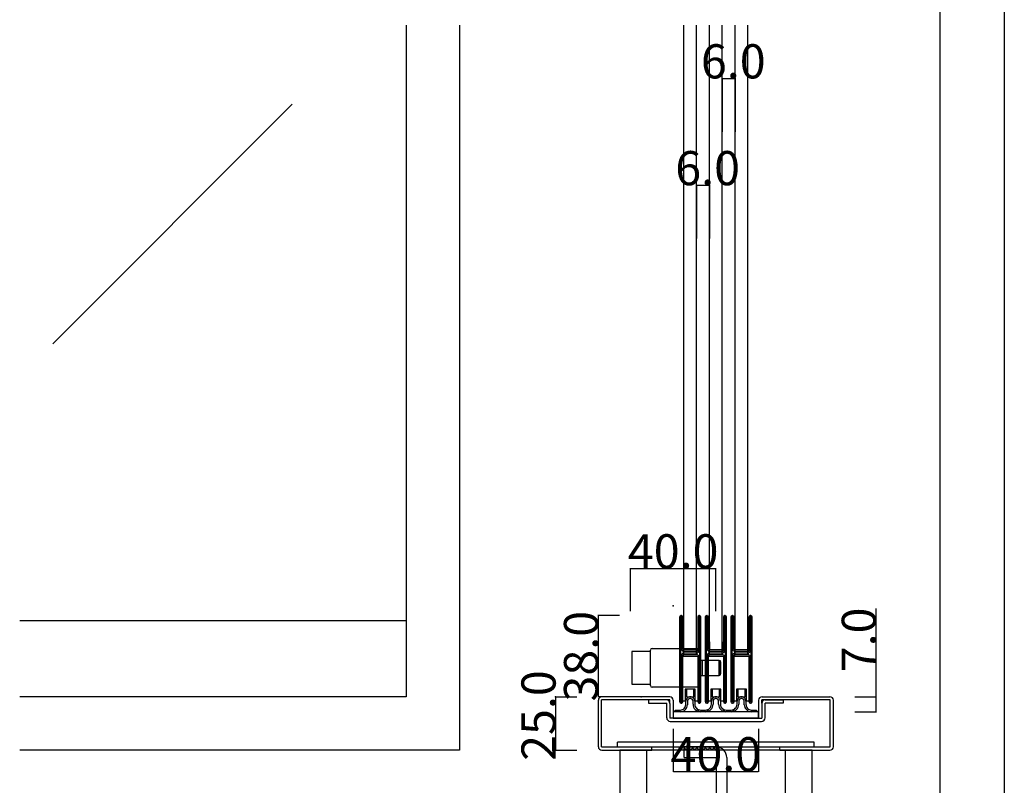
# Model space of a CAD drawing. Extents: x 0 to 1680, y -2 to 1186.
# Drawn here: x 1219 to 1680, y 241 to 599 of the extents above; entities that cross this region are included whole.
import ezdxf

# ---------------------------------------------------------------- set-up
doc = ezdxf.new("R2010")
doc.units = 0
doc.header["$LTSCALE"] = 4
doc.header["$MEASUREMENT"] = 0
doc.linetypes.add('_', pattern=[0])
doc.linetypes.add('__21', pattern=[0])
doc.layers.get('Defpoints').update_dxf_attribs({"linetype": 'CONTINUOUS'})
for name, color, linetype in [('_0-0_', 7, 'CONTINUOUS'), ('_0-1_', 7, 'CONTINUOUS'), ('_0-2_', 7, 'CONTINUOUS'), ('_0-3_', 7, 'CONTINUOUS'), ('_0-4_', 7, 'CONTINUOUS')]:
    doc.layers.add(name, color=color, linetype=linetype)
doc.dimstyles.get("Standard").update_dxf_attribs({"dimtxt": 16, "dimasz": 0.18, "dimexe": 0.18, "dimexo": 0.0625, "dimgap": 0.09, "dimtad": 1, "dimdec": 1, "dimzin": 0, "dimdsep": 46, "dimtxsty": 'STANDARD', "dimcen": 0.09, "dimadec": 0, "dimazin": 0, "dimtfac": 1, "dimtdec": 1, "dimtofl": 0, "dimtmove": 0, "dimatfit": 3, "dimfxl": 1, "dimtolj": 1, "dimtzin": 0, "dimarcsym": 0})

# ---------------------------------------------------------------- blocks, each defined once
blk = doc.blocks.new('*D22')
at = {"layer": '_0-4_', "color": 0, "linetype": 'Continuous', "lineweight": -2}
for p, q in [((1620, 282), (1620, 323.26)), ((1610.06, 282), (1620.18, 282)), ((1620, 275.18), (1620, 281.82)), ((1610.06, 275), (1620.18, 275))]:
    blk.add_line(p, q, dxfattribs=at)
at = {"layer": '_0-4_', "color": 0, "linetype": 'Continuous'}
for points in [[(1619.97, 281.82), (1620.03, 281.82), (1620, 282)], [(1619.97, 275.18), (1620.03, 275.18), (1620, 275)]]:
    blk.add_solid(points, dxfattribs=at)
at = {"layer": 'Defpoints', "color": 0, "linetype": 'Continuous'}
for p in [(1610, 282), (1610, 275), (1620, 275)]:
    blk.add_point(p, dxfattribs=at)
at = {"layer": '_0-4_', "color": 0, "linetype": 'Continuous', "insert": (1611.91, 308.63), "char_height": 16, "attachment_point": 5, "rotation": 90}
blk.add_mtext('\\A1;7.0', dxfattribs=at)
blk = doc.blocks.new('*D27')
at = {"layer": '_0-4_', "color": 0, "linetype": 'Continuous', "lineweight": -2}
for p, q in [((1525, 266.9375), (1525, 246.82)), ((1565, 266.9375), (1565, 246.82)), ((1525.18, 247), (1564.82, 247))]:
    blk.add_line(p, q, dxfattribs=at)
at = {"layer": '_0-4_', "color": 0, "linetype": 'Continuous'}
for points in [[(1525.18, 247.03), (1525.18, 246.97), (1525, 247)], [(1564.82, 247.03), (1564.82, 246.97), (1565, 247)]]:
    blk.add_solid(points, dxfattribs=at)
at = {"layer": 'Defpoints', "color": 0, "linetype": 'Continuous'}
for p in [(1525, 267), (1565, 267), (1565, 247)]:
    blk.add_point(p, dxfattribs=at)
at = {"layer": '_0-4_', "color": 0, "linetype": 'Continuous', "insert": (1545, 255.09), "char_height": 16, "attachment_point": 5}
blk.add_mtext('\\A1;40.0', dxfattribs=at)
blk = doc.blocks.new('*D28')
at = {"layer": '_0-4_', "color": 0, "linetype": 'Continuous', "lineweight": -2}
for p, q in [((1499.9375, 319.999), (1489.82, 319.999)), ((1490, 282.18), (1490, 319.819)), ((1499.9375, 282), (1489.82, 282))]:
    blk.add_line(p, q, dxfattribs=at)
at = {"layer": '_0-4_', "color": 0, "linetype": 'Continuous'}
for points in [[(1489.97, 319.819), (1490.03, 319.819), (1490, 319.999)], [(1489.97, 282.18), (1490.03, 282.18), (1490, 282)]]:
    blk.add_solid(points, dxfattribs=at)
at = {"layer": 'Defpoints', "color": 0, "linetype": 'Continuous'}
for p in [(1490, 319.999), (1500, 319.999), (1500, 282)]:
    blk.add_point(p, dxfattribs=at)
at = {"layer": '_0-4_', "color": 0, "linetype": 'Continuous', "insert": (1481.91, 300.9995), "char_height": 16, "attachment_point": 5, "rotation": 90}
blk.add_mtext('\\A1;38.0', dxfattribs=at)
blk = doc.blocks.new('*D29')
at = {"layer": '_0-4_', "color": 0, "linetype": 'Continuous', "lineweight": -2}
for p, q in [((1505.03, 322.06), (1505.03, 342.18)), ((1505.21, 342), (1544.82, 342)), ((1545, 322.06), (1545, 342.18))]:
    blk.add_line(p, q, dxfattribs=at)
at = {"layer": '_0-4_', "color": 0, "linetype": 'Continuous'}
for points in [[(1505.21, 342.03), (1505.21, 341.97), (1505.03, 342)], [(1544.82, 342.03), (1544.82, 341.97), (1545, 342)]]:
    blk.add_solid(points, dxfattribs=at)
at = {"layer": 'Defpoints', "color": 0, "linetype": 'Continuous'}
for p in [(1545, 342), (1505.03, 322), (1545, 322)]:
    blk.add_point(p, dxfattribs=at)
at = {"layer": '_0-4_', "color": 0, "linetype": 'Continuous', "insert": (1525.01, 350.09), "char_height": 16, "attachment_point": 5}
blk.add_mtext('\\A1;40.0', dxfattribs=at)

msp = doc.modelspace()

# ---------------------------------------------------------------- linework, layer by layer
at = {"layer": '_0-0_', "color": 7, "linetype": 'Continuous'}
for p, q in [((1680, 1186), (1680, 2)), ((1650, 32), (1650, 1156))]:
    msp.add_line(p, q, dxfattribs=at)
at = {"layer": '_0-1_', "color": 7, "linetype": 'Continuous'}
for p, q in [((1528, 319.25), (1528, 318.15)), ((1528, 318.15), (1528, 318.04)), ((1528, 318.04), (1528, 317.04)), ((1528.6, 318.15), (1528.6, 319.25)), ((1528.6, 318.04), (1528.6, 318.15)), ((1528.6, 317.04), (1528.6, 318.04)), ((1528.9, 319.25), (1528.9, 318.15)), ((1528.9, 318.15), (1528.9, 318.04)), ((1528.9, 318.04), (1528.9, 317.04)), ((1529.5, 318.15), (1529.5, 319.25)), ((1529.5, 318.04), (1529.5, 318.15)), ((1529.5, 317.04), (1529.5, 318.04)), ((1536.5, 319.25), (1536.5, 318.15)), ((1536.5, 318.15), (1536.5, 318.04)), ((1536.5, 318.04), (1536.5, 317.04)), ((1537.1, 318.15), (1537.1, 319.25)), ((1537.1, 318.04), (1537.1, 318.15)), ((1537.1, 317.04), (1537.1, 318.04)), ((1537.4, 319.25), (1537.4, 318.15)), ((1537.4, 318.15), (1537.4, 318.04)), ((1537.4, 318.04), (1537.4, 317.04)), ((1538, 318.15), (1538, 319.25)), ((1538, 318.04), (1538, 318.15)), ((1538, 317.04), (1538, 318.04)), ((1540, 319.25), (1540, 318.15)), ((1540, 318.15), (1540, 318.04)), ((1540, 318.04), (1540, 317.04)), ((1540.6, 318.15), (1540.6, 319.25)), ((1540.6, 318.04), (1540.6, 318.15)), ((1540.6, 317.04), (1540.6, 318.04)), ((1540.9, 319.25), (1540.9, 318.15)), ((1540.9, 318.15), (1540.9, 318.04)), ((1540.9, 318.04), (1540.9, 317.04)), ((1541.5, 318.15), (1541.5, 319.25)), ((1541.5, 318.04), (1541.5, 318.15)), ((1541.5, 317.04), (1541.5, 318.04)), ((1548.5, 319.25), (1548.5, 318.15)), ((1548.5, 318.15), (1548.5, 318.04)), ((1548.5, 318.04), (1548.5, 317.04)), ((1549.1, 318.15), (1549.1, 319.25)), ((1549.1, 318.04), (1549.1, 318.15)), ((1549.1, 317.04), (1549.1, 318.04)), ((1549.4, 319.25), (1549.4, 318.15)), ((1549.4, 318.15), (1549.4, 318.04)), ((1549.4, 318.04), (1549.4, 317.04)), ((1550, 318.15), (1550, 319.25)), ((1550, 318.04), (1550, 318.15)), ((1550, 317.04), (1550, 318.04)), ((1552, 319.25), (1552, 318.15)), ((1552, 318.15), (1552, 318.04)), ((1552, 318.04), (1552, 317.04)), ((1552.6, 318.15), (1552.6, 319.25)), ((1552.6, 318.04), (1552.6, 318.15)), ((1552.6, 317.04), (1552.6, 318.04)), ((1552.9, 319.25), (1552.9, 318.15)), ((1552.9, 318.15), (1552.9, 318.04)), ((1552.9, 318.04), (1552.9, 317.04)), ((1553.5, 318.15), (1553.5, 319.25)), ((1553.5, 318.04), (1553.5, 318.15)), ((1553.5, 317.04), (1553.5, 318.04)), ((1560.5, 319.25), (1560.5, 318.15)), ((1560.5, 318.15), (1560.5, 318.04)), ((1560.5, 318.04), (1560.5, 317.04)), ((1561.1, 318.15), (1561.1, 319.25)), ((1561.1, 318.04), (1561.1, 318.15)), ((1561.1, 317.04), (1561.1, 318.04)), ((1561.4, 319.25), (1561.4, 318.15)), ((1561.4, 318.15), (1561.4, 318.04)), ((1561.4, 318.04), (1561.4, 317.04)), ((1562, 318.15), (1562, 319.25)), ((1562, 318.04), (1562, 318.15)), ((1562, 317.04), (1562, 318.04)), ((1400, 317.5), (1219.17, 317.5)), ((1528, 317.04), (1528, 313.3)), ((1528.6, 313.3), (1528.6, 317.04)), ((1528.9, 317.04), (1528.9, 313.3)), ((1529.5, 313.3), (1529.5, 317.04)), ((1536.5, 317.04), (1536.5, 313.7)), ((1536.5, 313.7), (1536.5, 312.5)), ((1537.1, 313.7), (1537.1, 317.04)), ((1537.1, 312.5), (1537.1, 313.7)), ((1537.4, 317.04), (1537.4, 315.3)), ((1537.4, 315.3), (1537.4, 313.7)), ((1537.4, 313.7), (1537.4, 312.5)), ((1538, 315.3), (1538, 317.04)), ((1538, 313.7), (1538, 315.3)), ((1538, 312.5), (1538, 313.7)), ((1540, 317.04), (1540, 313.3)), ((1540.6, 313.3), (1540.6, 317.04)), ((1540.9, 317.04), (1540.9, 313.3)), ((1541.5, 313.3), (1541.5, 317.04)), ((1548.5, 317.04), (1548.5, 313.7)), ((1548.5, 313.7), (1548.5, 312.5)), ((1549.1, 313.7), (1549.1, 317.04)), ((1549.1, 312.5), (1549.1, 313.7)), ((1549.4, 317.04), (1549.4, 315.3)), ((1549.4, 315.3), (1549.4, 313.7)), ((1549.4, 313.7), (1549.4, 312.5)), ((1550, 315.3), (1550, 317.04)), ((1550, 313.7), (1550, 315.3)), ((1550, 312.5), (1550, 313.7)), ((1552, 317.04), (1552, 313.3)), ((1552.6, 313.3), (1552.6, 317.04)), ((1552.9, 317.04), (1552.9, 313.3)), ((1553.5, 313.3), (1553.5, 317.04)), ((1560.5, 317.04), (1560.5, 313.7)), ((1560.5, 313.7), (1560.5, 312.5)), ((1561.1, 313.7), (1561.1, 317.04)), ((1561.1, 312.5), (1561.1, 313.7)), ((1561.4, 317.04), (1561.4, 315.3)), ((1561.4, 315.3), (1561.4, 313.7)), ((1561.4, 313.7), (1561.4, 312.5)), ((1562, 315.3), (1562, 317.04)), ((1562, 313.7), (1562, 315.3)), ((1562, 312.5), (1562, 313.7)), ((1528, 313.3), (1528, 312.3)), ((1528, 312.3), (1528, 311.5)), ((1528, 311.5), (1528, 310.3)), ((1528, 310.3), (1528, 304.2)), ((1528.6, 312.3), (1528.6, 313.3)), ((1528.6, 311.5), (1528.6, 312.3)), ((1528.6, 310.3), (1528.6, 311.5)), ((1528.6, 304.2), (1528.6, 310.3)), ((1528.9, 313.3), (1528.9, 312.3)), ((1528.9, 312.3), (1528.9, 311.5)), ((1528.9, 311.5), (1528.9, 310.3)), ((1528.9, 310.3), (1528.9, 306.4)), ((1529.5, 312.3), (1529.5, 313.3)), ((1529.5, 311.5), (1529.5, 312.3)), ((1529.5, 310.3), (1529.5, 311.5)), ((1529.5, 306.4), (1529.5, 310.3)), ((1536.5, 312.5), (1536.5, 310.5)), ((1536.5, 310.5), (1536.5, 305.8)), ((1537.1, 310.5), (1537.1, 312.5)), ((1537.1, 305.8), (1537.1, 310.5)), ((1537.4, 312.5), (1537.4, 310.5)), ((1537.4, 310.5), (1537.4, 300.8)), ((1538, 310.5), (1538, 312.5)), ((1538, 300.8), (1538, 310.5)), ((1540, 313.3), (1540, 312.3)), ((1540, 312.3), (1540, 311.5)), ((1540, 311.5), (1540, 310.3)), ((1540, 310.3), (1540, 304.2)), ((1540.6, 312.3), (1540.6, 313.3)), ((1540.6, 311.5), (1540.6, 312.3)), ((1540.6, 310.3), (1540.6, 311.5)), ((1540.6, 304.2), (1540.6, 310.3)), ((1540.9, 313.3), (1540.9, 312.3)), ((1540.9, 312.3), (1540.9, 311.5)), ((1540.9, 311.5), (1540.9, 310.3)), ((1540.9, 310.3), (1540.9, 306.4)), ((1541.5, 312.3), (1541.5, 313.3)), ((1541.5, 311.5), (1541.5, 312.3)), ((1541.5, 310.3), (1541.5, 311.5)), ((1541.5, 306.4), (1541.5, 310.3)), ((1548.5, 312.5), (1548.5, 310.5)), ((1548.5, 310.5), (1548.5, 305.8)), ((1549.1, 310.5), (1549.1, 312.5)), ((1549.1, 305.8), (1549.1, 310.5)), ((1549.4, 312.5), (1549.4, 310.5)), ((1549.4, 310.5), (1549.4, 300.8)), ((1550, 310.5), (1550, 312.5)), ((1550, 300.8), (1550, 310.5)), ((1552, 313.3), (1552, 312.3)), ((1552, 312.3), (1552, 311.5)), ((1552, 311.5), (1552, 310.3)), ((1552, 310.3), (1552, 304.2)), ((1552.6, 312.3), (1552.6, 313.3)), ((1552.6, 311.5), (1552.6, 312.3)), ((1552.6, 310.3), (1552.6, 311.5)), ((1552.6, 304.2), (1552.6, 310.3)), ((1552.9, 313.3), (1552.9, 312.3)), ((1552.9, 312.3), (1552.9, 311.5)), ((1552.9, 311.5), (1552.9, 310.3)), ((1552.9, 310.3), (1552.9, 306.4)), ((1553.5, 312.3), (1553.5, 313.3)), ((1553.5, 311.5), (1553.5, 312.3)), ((1553.5, 310.3), (1553.5, 311.5)), ((1553.5, 306.4), (1553.5, 310.3)), ((1560.5, 312.5), (1560.5, 310.5)), ((1560.5, 310.5), (1560.5, 305.8)), ((1561.1, 310.5), (1561.1, 312.5)), ((1561.1, 305.8), (1561.1, 310.5)), ((1561.4, 312.5), (1561.4, 310.5)), ((1561.4, 310.5), (1561.4, 300.8)), ((1562, 310.5), (1562, 312.5)), ((1562, 300.8), (1562, 310.5)), ((1515.2, 304.62), (1537.4, 304.62)), ((1528, 304.2), (1528, 295.7)), ((1528.6, 295.7), (1528.6, 304.2)), ((1528.9, 306.4), (1528.9, 304.3)), ((1529.5, 304.3), (1529.5, 306.4)), ((1536.5, 305.8), (1536.5, 305.04)), ((1536.5, 305.04), (1536.5, 304.84)), ((1536.5, 304.84), (1536.5, 303.5)), ((1537.1, 305.04), (1537.1, 305.8)), ((1537.1, 304.84), (1537.1, 305.04)), ((1537.1, 303.5), (1537.1, 304.84)), ((1537.4, 304.62), (1537.4, 286.42)), ((1540, 304.2), (1540, 295.7)), ((1540.6, 295.7), (1540.6, 304.2)), ((1540.9, 306.4), (1540.9, 304.3)), ((1541.5, 304.3), (1541.5, 306.4)), ((1548.5, 305.8), (1548.5, 305.04)), ((1548.5, 305.04), (1548.5, 304.84)), ((1548.5, 304.84), (1548.5, 303.5)), ((1549.1, 305.04), (1549.1, 305.8)), ((1549.1, 304.84), (1549.1, 305.04)), ((1549.1, 303.5), (1549.1, 304.84)), ((1552, 304.2), (1552, 295.7)), ((1552.6, 295.7), (1552.6, 304.2)), ((1552.9, 306.4), (1552.9, 304.3)), ((1553.5, 304.3), (1553.5, 306.4)), ((1560.5, 305.8), (1560.5, 305.04)), ((1560.5, 305.04), (1560.5, 304.84)), ((1560.5, 304.84), (1560.5, 303.5)), ((1561.1, 305.04), (1561.1, 305.8)), ((1561.1, 304.84), (1561.1, 305.04)), ((1561.1, 303.5), (1561.1, 304.84)), ((1514.4, 303.12), (1505.6, 303.12)), ((1505.6, 303.12), (1505.6, 287.92)), ((1514.4, 287.22), (1514.4, 303.82)), ((1528.9, 301.5), (1528.9, 300.04)), ((1528.9, 300.04), (1528.9, 299.4)), ((1529.5, 300.04), (1529.5, 301.5)), ((1529.5, 299.4), (1529.5, 300.04)), ((1530.3, 303.2), (1529.7, 303.2)), ((1529.7, 303.2), (1529.7, 302.6)), ((1529.7, 302.6), (1530.3, 302.6)), ((1530.3, 301.6), (1529.7, 301.6)), ((1529.7, 301.6), (1529.7, 301)), ((1529.7, 301), (1530.3, 301)), ((1531.9, 304), (1529.8, 304)), ((1529.8, 303.4), (1531.9, 303.4)), ((1531.9, 302.4), (1529.8, 302.4)), ((1529.8, 301.8), (1531.9, 301.8)), ((1530.6, 303.2), (1530.3, 303.2)), ((1530.3, 302.6), (1530.6, 302.6)), ((1530.6, 301.6), (1530.3, 301.6)), ((1530.3, 301), (1530.6, 301)), ((1531.1, 303.2), (1530.6, 303.2)), ((1530.6, 302.6), (1531.1, 302.6)), ((1531.1, 301.6), (1530.6, 301.6)), ((1530.6, 301), (1531.1, 301)), ((1531.9, 303.2), (1531.1, 303.2)), ((1531.1, 302.6), (1531.9, 302.6)), ((1531.9, 301.6), (1531.1, 301.6)), ((1531.1, 301), (1531.9, 301)), ((1532.05, 304), (1531.9, 304)), ((1531.9, 303.4), (1532.05, 303.4)), ((1532.05, 303.2), (1531.9, 303.2)), ((1531.9, 302.6), (1532.05, 302.6)), ((1532.05, 302.4), (1531.9, 302.4)), ((1531.9, 301.8), (1532.05, 301.8)), ((1532.05, 301.6), (1531.9, 301.6)), ((1531.9, 301), (1532.05, 301)), ((1533.05, 304), (1532.05, 304)), ((1532.05, 303.4), (1533.05, 303.4)), ((1533.05, 303.2), (1532.05, 303.2)), ((1532.05, 302.6), (1533.05, 302.6)), ((1533.05, 302.4), (1532.05, 302.4)), ((1532.05, 301.8), (1533.05, 301.8)), ((1533.05, 301.6), (1532.05, 301.6)), ((1532.05, 301), (1533.05, 301)), ((1533.3, 304), (1533.05, 304)), ((1533.05, 303.4), (1533.3, 303.4)), ((1533.5, 303.2), (1533.05, 303.2)), ((1533.05, 302.6), (1533.5, 302.6)), ((1533.3, 302.4), (1533.05, 302.4)), ((1533.05, 301.8), (1533.3, 301.8)), ((1533.5, 301.6), (1533.05, 301.6)), ((1533.05, 301), (1533.5, 301)), ((1533.9, 304), (1533.3, 304)), ((1533.3, 303.4), (1533.9, 303.4)), ((1533.9, 302.4), (1533.3, 302.4)), ((1533.3, 301.8), (1533.9, 301.8)), ((1534.1, 303.2), (1533.5, 303.2)), ((1533.5, 302.6), (1534.1, 302.6)), ((1534.1, 301.6), (1533.5, 301.6)), ((1533.5, 301), (1534.1, 301)), ((1534.9, 304), (1533.9, 304)), ((1533.9, 303.4), (1534.9, 303.4)), ((1534.9, 302.4), (1533.9, 302.4)), ((1533.9, 301.8), (1534.9, 301.8)), ((1536.2, 303.2), (1534.1, 303.2)), ((1534.1, 302.6), (1536.2, 302.6)), ((1536.2, 301.6), (1534.1, 301.6)), ((1534.1, 301), (1536.2, 301)), ((1535.4, 304), (1534.9, 304)), ((1534.9, 303.4), (1535.4, 303.4)), ((1535.4, 302.4), (1534.9, 302.4)), ((1534.9, 301.8), (1535.4, 301.8)), ((1535.7, 304), (1535.4, 304)), ((1535.4, 303.4), (1535.7, 303.4)), ((1535.7, 302.4), (1535.4, 302.4)), ((1535.4, 301.8), (1535.7, 301.8)), ((1536.3, 304), (1535.7, 304)), ((1535.7, 303.4), (1536.3, 303.4)), ((1536.3, 302.4), (1535.7, 302.4)), ((1535.7, 301.8), (1536.3, 301.8)), ((1536.3, 303.4), (1536.3, 304)), ((1536.3, 301.8), (1536.3, 302.4)), ((1536.5, 300.7), (1536.5, 298.6)), ((1537.1, 298.6), (1537.1, 300.7)), ((1537.4, 300.8), (1537.4, 294.7)), ((1538, 294.7), (1538, 300.8)), ((1540.9, 301.5), (1540.9, 300.04)), ((1540.9, 300.04), (1540.9, 299.4)), ((1541.5, 300.04), (1541.5, 301.5)), ((1541.5, 299.4), (1541.5, 300.04)), ((1542.3, 303.2), (1541.7, 303.2)), ((1541.7, 303.2), (1541.7, 302.6)), ((1541.7, 302.6), (1542.3, 302.6)), ((1542.3, 301.6), (1541.7, 301.6)), ((1541.7, 301.6), (1541.7, 301)), ((1541.7, 301), (1542.3, 301)), ((1543.9, 304), (1541.8, 304)), ((1541.8, 303.4), (1543.9, 303.4)), ((1543.9, 302.4), (1541.8, 302.4)), ((1541.8, 301.8), (1543.9, 301.8)), ((1542.6, 303.2), (1542.3, 303.2)), ((1542.3, 302.6), (1542.6, 302.6)), ((1542.6, 301.6), (1542.3, 301.6)), ((1542.3, 301), (1542.6, 301)), ((1543.1, 303.2), (1542.6, 303.2)), ((1542.6, 302.6), (1543.1, 302.6)), ((1543.1, 301.6), (1542.6, 301.6)), ((1542.6, 301), (1543.1, 301)), ((1543.9, 303.2), (1543.1, 303.2)), ((1543.1, 302.6), (1543.9, 302.6)), ((1543.9, 301.6), (1543.1, 301.6)), ((1543.1, 301), (1543.9, 301)), ((1544.05, 304), (1543.9, 304)), ((1543.9, 303.4), (1544.05, 303.4)), ((1544.05, 303.2), (1543.9, 303.2)), ((1543.9, 302.6), (1544.05, 302.6)), ((1544.05, 302.4), (1543.9, 302.4)), ((1543.9, 301.8), (1544.05, 301.8)), ((1544.05, 301.6), (1543.9, 301.6)), ((1543.9, 301), (1544.05, 301)), ((1545.05, 304), (1544.05, 304)), ((1544.05, 303.4), (1545.05, 303.4)), ((1545.05, 303.2), (1544.05, 303.2)), ((1544.05, 302.6), (1545.05, 302.6)), ((1545.05, 302.4), (1544.05, 302.4)), ((1544.05, 301.8), (1545.05, 301.8)), ((1545.05, 301.6), (1544.05, 301.6)), ((1544.05, 301), (1545.05, 301)), ((1545.3, 304), (1545.05, 304)), ((1545.05, 303.4), (1545.3, 303.4)), ((1545.5, 303.2), (1545.05, 303.2)), ((1545.05, 302.6), (1545.5, 302.6)), ((1545.3, 302.4), (1545.05, 302.4)), ((1545.05, 301.8), (1545.3, 301.8)), ((1545.5, 301.6), (1545.05, 301.6)), ((1545.05, 301), (1545.5, 301)), ((1545.9, 304), (1545.3, 304)), ((1545.3, 303.4), (1545.9, 303.4)), ((1545.9, 302.4), (1545.3, 302.4)), ((1545.3, 301.8), (1545.9, 301.8)), ((1546.1, 303.2), (1545.5, 303.2)), ((1545.5, 302.6), (1546.1, 302.6)), ((1546.1, 301.6), (1545.5, 301.6)), ((1545.5, 301), (1546.1, 301)), ((1546.9, 304), (1545.9, 304)), ((1545.9, 303.4), (1546.9, 303.4)), ((1546.9, 302.4), (1545.9, 302.4)), ((1545.9, 301.8), (1546.9, 301.8)), ((1548.2, 303.2), (1546.1, 303.2)), ((1546.1, 302.6), (1548.2, 302.6)), ((1548.2, 301.6), (1546.1, 301.6)), ((1546.1, 301), (1548.2, 301)), ((1547.4, 304), (1546.9, 304)), ((1546.9, 303.4), (1547.4, 303.4)), ((1547.4, 302.4), (1546.9, 302.4)), ((1546.9, 301.8), (1547.4, 301.8)), ((1547.7, 304), (1547.4, 304)), ((1547.4, 303.4), (1547.7, 303.4)), ((1547.7, 302.4), (1547.4, 302.4)), ((1547.4, 301.8), (1547.7, 301.8)), ((1548.3, 304), (1547.7, 304)), ((1547.7, 303.4), (1548.3, 303.4)), ((1548.3, 302.4), (1547.7, 302.4)), ((1547.7, 301.8), (1548.3, 301.8)), ((1548.3, 303.4), (1548.3, 304)), ((1548.3, 301.8), (1548.3, 302.4)), ((1548.5, 300.7), (1548.5, 298.6)), ((1549.1, 298.6), (1549.1, 300.7)), ((1549.4, 300.8), (1549.4, 294.7)), ((1550, 294.7), (1550, 300.8)), ((1552.9, 301.5), (1552.9, 300.04)), ((1552.9, 300.04), (1552.9, 299.4)), ((1553.5, 300.04), (1553.5, 301.5)), ((1553.5, 299.4), (1553.5, 300.04)), ((1554.3, 303.2), (1553.7, 303.2)), ((1553.7, 303.2), (1553.7, 302.6)), ((1553.7, 302.6), (1554.3, 302.6)), ((1554.3, 301.6), (1553.7, 301.6)), ((1553.7, 301.6), (1553.7, 301)), ((1553.7, 301), (1554.3, 301)), ((1555.9, 304), (1553.8, 304)), ((1553.8, 303.4), (1555.9, 303.4)), ((1555.9, 302.4), (1553.8, 302.4)), ((1553.8, 301.8), (1555.9, 301.8)), ((1554.6, 303.2), (1554.3, 303.2)), ((1554.3, 302.6), (1554.6, 302.6)), ((1554.6, 301.6), (1554.3, 301.6)), ((1554.3, 301), (1554.6, 301)), ((1555.1, 303.2), (1554.6, 303.2)), ((1554.6, 302.6), (1555.1, 302.6)), ((1555.1, 301.6), (1554.6, 301.6)), ((1554.6, 301), (1555.1, 301)), ((1555.9, 303.2), (1555.1, 303.2)), ((1555.1, 302.6), (1555.9, 302.6)), ((1555.9, 301.6), (1555.1, 301.6)), ((1555.1, 301), (1555.9, 301)), ((1556.05, 304), (1555.9, 304)), ((1555.9, 303.4), (1556.05, 303.4)), ((1556.05, 303.2), (1555.9, 303.2)), ((1555.9, 302.6), (1556.05, 302.6)), ((1556.05, 302.4), (1555.9, 302.4)), ((1555.9, 301.8), (1556.05, 301.8)), ((1556.05, 301.6), (1555.9, 301.6)), ((1555.9, 301), (1556.05, 301)), ((1557.05, 304), (1556.05, 304)), ((1556.05, 303.4), (1557.05, 303.4)), ((1557.05, 303.2), (1556.05, 303.2)), ((1556.05, 302.6), (1557.05, 302.6)), ((1557.05, 302.4), (1556.05, 302.4)), ((1556.05, 301.8), (1557.05, 301.8)), ((1557.05, 301.6), (1556.05, 301.6)), ((1556.05, 301), (1557.05, 301)), ((1557.3, 304), (1557.05, 304)), ((1557.05, 303.4), (1557.3, 303.4)), ((1557.5, 303.2), (1557.05, 303.2)), ((1557.05, 302.6), (1557.5, 302.6)), ((1557.3, 302.4), (1557.05, 302.4)), ((1557.05, 301.8), (1557.3, 301.8)), ((1557.5, 301.6), (1557.05, 301.6)), ((1557.05, 301), (1557.5, 301)), ((1557.9, 304), (1557.3, 304)), ((1557.3, 303.4), (1557.9, 303.4)), ((1557.9, 302.4), (1557.3, 302.4)), ((1557.3, 301.8), (1557.9, 301.8)), ((1558.1, 303.2), (1557.5, 303.2)), ((1557.5, 302.6), (1558.1, 302.6)), ((1558.1, 301.6), (1557.5, 301.6)), ((1557.5, 301), (1558.1, 301)), ((1558.9, 304), (1557.9, 304)), ((1557.9, 303.4), (1558.9, 303.4)), ((1558.9, 302.4), (1557.9, 302.4)), ((1557.9, 301.8), (1558.9, 301.8)), ((1560.2, 303.2), (1558.1, 303.2)), ((1558.1, 302.6), (1560.2, 302.6)), ((1560.2, 301.6), (1558.1, 301.6)), ((1558.1, 301), (1560.2, 301)), ((1559.4, 304), (1558.9, 304)), ((1558.9, 303.4), (1559.4, 303.4)), ((1559.4, 302.4), (1558.9, 302.4)), ((1558.9, 301.8), (1559.4, 301.8)), ((1559.7, 304), (1559.4, 304)), ((1559.4, 303.4), (1559.7, 303.4)), ((1559.7, 302.4), (1559.4, 302.4)), ((1559.4, 301.8), (1559.7, 301.8)), ((1560.3, 304), (1559.7, 304)), ((1559.7, 303.4), (1560.3, 303.4)), ((1560.3, 302.4), (1559.7, 302.4)), ((1559.7, 301.8), (1560.3, 301.8)), ((1560.3, 303.4), (1560.3, 304)), ((1560.3, 301.8), (1560.3, 302.4)), ((1560.5, 300.7), (1560.5, 298.6)), ((1561.1, 298.6), (1561.1, 300.7)), ((1561.4, 300.8), (1561.4, 294.7)), ((1562, 294.7), (1562, 300.8)), ((1528, 295.7), (1528, 289.7)), ((1528.6, 289.7), (1528.6, 295.7)), ((1528.9, 299.4), (1528.9, 298.74)), ((1528.9, 298.74), (1528.9, 298.54)), ((1528.9, 298.54), (1528.9, 297.94)), ((1528.9, 297.94), (1528.9, 295.7)), ((1528.9, 295.7), (1528.9, 289.7)), ((1529.5, 298.74), (1529.5, 299.4)), ((1529.5, 298.54), (1529.5, 298.74)), ((1529.5, 297.94), (1529.5, 298.54)), ((1529.5, 295.7), (1529.5, 297.94)), ((1529.5, 289.7), (1529.5, 295.7)), ((1536.5, 298.6), (1536.5, 294.7)), ((1537.1, 294.7), (1537.1, 298.6)), ((1537.4, 299.02), (1537.4, 292.02)), ((1546.6, 299.02), (1537.4, 299.02)), ((1540, 295.7), (1540, 289.7)), ((1540.6, 289.7), (1540.6, 295.7)), ((1540.9, 299.4), (1540.9, 298.74)), ((1540.9, 298.74), (1540.9, 298.54)), ((1540.9, 298.54), (1540.9, 297.94)), ((1540.9, 297.94), (1540.9, 295.7)), ((1540.9, 295.7), (1540.9, 289.7)), ((1541.5, 298.74), (1541.5, 299.4)), ((1541.5, 298.54), (1541.5, 298.74)), ((1541.5, 297.94), (1541.5, 298.54)), ((1541.5, 295.7), (1541.5, 297.94)), ((1541.5, 289.7), (1541.5, 295.7)), ((1546.6, 292.02), (1546.6, 299.02)), ((1546.6, 299.02), (1546.6, 292.02)), ((1547.4, 292.82), (1547.4, 298.22)), ((1548.5, 298.6), (1548.5, 294.7)), ((1549.1, 294.7), (1549.1, 298.6)), ((1552, 295.7), (1552, 289.7)), ((1552.6, 289.7), (1552.6, 295.7)), ((1552.9, 299.4), (1552.9, 298.74)), ((1552.9, 298.74), (1552.9, 298.54)), ((1552.9, 298.54), (1552.9, 297.94)), ((1552.9, 297.94), (1552.9, 295.7)), ((1552.9, 295.7), (1552.9, 289.7)), ((1553.5, 298.74), (1553.5, 299.4)), ((1553.5, 298.54), (1553.5, 298.74)), ((1553.5, 297.94), (1553.5, 298.54)), ((1553.5, 295.7), (1553.5, 297.94)), ((1553.5, 289.7), (1553.5, 295.7)), ((1560.5, 298.6), (1560.5, 294.7)), ((1561.1, 294.7), (1561.1, 298.6)), ((1536.5, 294.7), (1536.5, 293.5)), ((1536.5, 293.5), (1536.5, 287.04)), ((1537.1, 293.5), (1537.1, 294.7)), ((1537.1, 287.04), (1537.1, 293.5)), ((1537.4, 294.7), (1537.4, 293.5)), ((1537.4, 293.5), (1537.4, 287.04)), ((1537.4, 292.02), (1546.6, 292.02)), ((1538, 293.5), (1538, 294.7)), ((1538, 287.04), (1538, 293.5)), ((1548.5, 294.7), (1548.5, 293.5)), ((1548.5, 293.5), (1548.5, 287.04)), ((1549.1, 293.5), (1549.1, 294.7)), ((1549.1, 287.04), (1549.1, 293.5)), ((1549.4, 294.7), (1549.4, 293.5)), ((1549.4, 293.5), (1549.4, 287.04)), ((1550, 293.5), (1550, 294.7)), ((1550, 287.04), (1550, 293.5)), ((1560.5, 294.7), (1560.5, 293.5)), ((1560.5, 293.5), (1560.5, 287.04)), ((1561.1, 293.5), (1561.1, 294.7)), ((1561.1, 287.04), (1561.1, 293.5)), ((1561.4, 294.7), (1561.4, 293.5)), ((1561.4, 293.5), (1561.4, 287.04)), ((1562, 293.5), (1562, 294.7)), ((1562, 287.04), (1562, 293.5)), ((1505.6, 287.92), (1514.4, 287.92)), ((1537.4, 286.42), (1515.2, 286.42)), ((1528, 289.7), (1528, 288.5)), ((1528, 288.5), (1528, 286.5)), ((1528, 286.5), (1528, 285.3)), ((1528.6, 288.5), (1528.6, 289.7)), ((1528.6, 286.5), (1528.6, 288.5)), ((1528.6, 285.3), (1528.6, 286.5)), ((1528.9, 289.7), (1528.9, 288.5)), ((1528.9, 288.5), (1528.9, 286.5)), ((1528.9, 286.5), (1528.9, 285.3)), ((1529.5, 288.5), (1529.5, 289.7)), ((1529.5, 286.5), (1529.5, 288.5)), ((1529.5, 285.3), (1529.5, 286.5)), ((1536.5, 287.04), (1536.5, 282.04)), ((1537.1, 282.04), (1537.1, 287.04)), ((1537.4, 287.04), (1537.4, 282.04)), ((1538, 282.04), (1538, 287.04)), ((1540, 289.7), (1540, 288.5)), ((1540, 288.5), (1540, 286.5)), ((1540, 286.5), (1540, 285.3)), ((1540.6, 288.5), (1540.6, 289.7)), ((1540.6, 286.5), (1540.6, 288.5)), ((1540.6, 285.3), (1540.6, 286.5)), ((1540.9, 289.7), (1540.9, 288.5)), ((1540.9, 288.5), (1540.9, 286.5)), ((1540.9, 286.5), (1540.9, 285.3)), ((1541.5, 288.5), (1541.5, 289.7)), ((1541.5, 286.5), (1541.5, 288.5)), ((1541.5, 285.3), (1541.5, 286.5)), ((1548.5, 287.04), (1548.5, 282.04)), ((1549.1, 282.04), (1549.1, 287.04)), ((1549.4, 287.04), (1549.4, 282.04)), ((1550, 282.04), (1550, 287.04)), ((1552, 289.7), (1552, 288.5)), ((1552, 288.5), (1552, 286.5)), ((1552, 286.5), (1552, 285.3)), ((1552.6, 288.5), (1552.6, 289.7)), ((1552.6, 286.5), (1552.6, 288.5)), ((1552.6, 285.3), (1552.6, 286.5)), ((1552.9, 289.7), (1552.9, 288.5)), ((1552.9, 288.5), (1552.9, 286.5)), ((1552.9, 286.5), (1552.9, 285.3)), ((1553.5, 288.5), (1553.5, 289.7)), ((1553.5, 286.5), (1553.5, 288.5)), ((1553.5, 285.3), (1553.5, 286.5)), ((1560.5, 287.04), (1560.5, 282.04)), ((1561.1, 282.04), (1561.1, 287.04)), ((1561.4, 287.04), (1561.4, 282.04)), ((1562, 282.04), (1562, 287.04)), ((1528, 285.3), (1528, 283.7)), ((1528, 283.7), (1528, 281.04)), ((1528.6, 283.7), (1528.6, 285.3)), ((1528.6, 281.04), (1528.6, 283.7)), ((1528.9, 285.3), (1528.9, 283.04)), ((1528.9, 283.04), (1528.9, 281.04)), ((1529.5, 283.04), (1529.5, 285.3)), ((1529.5, 281.04), (1529.5, 283.04)), ((1530.7, 285.5), (1530.7, 280)), ((1535.3, 285.5), (1530.7, 285.5)), ((1534.75, 285.5), (1531.25, 285.5)), ((1531.25, 285.5), (1531.25, 282)), ((1531.25, 282), (1534.75, 282)), ((1534.75, 282), (1534.75, 285.5)), ((1535.3, 280), (1535.3, 285.5)), ((1536.5, 282.04), (1536.5, 280.85)), ((1537.1, 280.85), (1537.1, 282.04)), ((1537.4, 282.04), (1537.4, 280.85)), ((1538, 280.85), (1538, 282.04)), ((1540, 285.3), (1540, 283.7)), ((1540, 283.7), (1540, 281.04)), ((1540.6, 283.7), (1540.6, 285.3)), ((1540.6, 281.04), (1540.6, 283.7)), ((1540.9, 285.3), (1540.9, 283.04)), ((1540.9, 283.04), (1540.9, 281.04)), ((1541.5, 283.04), (1541.5, 285.3)), ((1541.5, 281.04), (1541.5, 283.04)), ((1542.7, 285.5), (1542.7, 280)), ((1547.3, 285.5), (1542.7, 285.5)), ((1546.75, 285.5), (1543.25, 285.5)), ((1543.25, 285.5), (1543.25, 282)), ((1543.25, 282), (1546.75, 282)), ((1546.75, 282), (1546.75, 285.5)), ((1547.3, 280), (1547.3, 285.5)), ((1548.5, 282.04), (1548.5, 280.85)), ((1549.1, 280.85), (1549.1, 282.04)), ((1549.4, 282.04), (1549.4, 280.85)), ((1550, 280.85), (1550, 282.04)), ((1552, 285.3), (1552, 283.7)), ((1552, 283.7), (1552, 281.04)), ((1552.6, 283.7), (1552.6, 285.3)), ((1552.6, 281.04), (1552.6, 283.7)), ((1552.9, 285.3), (1552.9, 283.04)), ((1552.9, 283.04), (1552.9, 281.04)), ((1553.5, 283.04), (1553.5, 285.3)), ((1553.5, 281.04), (1553.5, 283.04)), ((1554.7, 285.5), (1554.7, 280)), ((1559.3, 285.5), (1554.7, 285.5)), ((1558.75, 285.5), (1555.25, 285.5)), ((1555.25, 285.5), (1555.25, 282)), ((1555.25, 282), (1558.75, 282)), ((1558.75, 282), (1558.75, 285.5)), ((1559.3, 280), (1559.3, 285.5)), ((1560.5, 282.04), (1560.5, 280.85)), ((1561.1, 280.85), (1561.1, 282.04)), ((1561.4, 282.04), (1561.4, 280.85)), ((1562, 280.85), (1562, 282.04)), ((1528, 281.04), (1528, 280.85)), ((1528, 280.85), (1528, 279.75)), ((1528.6, 280.85), (1528.6, 281.04)), ((1528.6, 279.75), (1528.6, 280.85)), ((1528.9, 281.04), (1528.9, 280.85)), ((1528.9, 280.85), (1528.9, 279.75)), ((1529.5, 280.85), (1529.5, 281.04)), ((1529.5, 279.75), (1529.5, 280.85)), ((1529.9, 280), (1529.5, 280)), ((1530.7, 280), (1529.9, 280)), ((1530.9, 279.85), (1530.9, 279.9)), ((1530.9, 279.15), (1530.9, 279.85)), ((1530.9, 279), (1530.9, 279.15)), ((1530.9, 278.3), (1530.9, 279)), ((1531.7, 278.3), (1531.69, 278.3)), ((1531.7, 279.9), (1531.7, 279.87)), ((1531.7, 279.87), (1531.7, 279.85)), ((1531.7, 279.85), (1531.7, 279.15)), ((1531.7, 279.15), (1531.7, 279)), ((1531.7, 279), (1531.7, 278.3)), ((1534.3, 279.87), (1534.3, 279.9)), ((1534.3, 279.85), (1534.3, 279.87)), ((1534.3, 279.15), (1534.3, 279.85)), ((1534.3, 279), (1534.3, 279.15)), ((1534.3, 278.5), (1534.3, 279)), ((1535.1, 279.9), (1535.1, 279.85)), ((1535.1, 279.85), (1535.1, 279.15)), ((1535.1, 279.15), (1535.1, 279)), ((1535.1, 279), (1535.1, 278.5)), ((1536.1, 280), (1535.3, 280)), ((1536.5, 280), (1536.1, 280)), ((1536.5, 280.85), (1536.5, 279.75)), ((1537.1, 279.75), (1537.1, 280.85)), ((1537.4, 280.85), (1537.4, 279.75)), ((1538, 279.75), (1538, 280.85)), ((1540, 281.04), (1540, 280.85)), ((1540, 280.85), (1540, 279.75)), ((1540.6, 280.85), (1540.6, 281.04)), ((1540.6, 279.75), (1540.6, 280.85)), ((1540.9, 281.04), (1540.9, 280.85)), ((1540.9, 280.85), (1540.9, 279.75)), ((1541.5, 280.85), (1541.5, 281.04)), ((1541.5, 279.75), (1541.5, 280.85)), ((1541.9, 280), (1541.5, 280)), ((1542.7, 280), (1541.9, 280)), ((1542.9, 279.85), (1542.9, 279.9)), ((1542.9, 279.15), (1542.9, 279.85)), ((1542.9, 279), (1542.9, 279.15)), ((1542.9, 278.5), (1542.9, 279)), ((1543.7, 279.9), (1543.7, 279.87)), ((1543.7, 279.87), (1543.7, 279.85)), ((1543.7, 279.85), (1543.7, 279.15)), ((1543.7, 279.15), (1543.7, 279)), ((1543.7, 279), (1543.7, 278.5)), ((1546.3, 279.87), (1546.3, 279.9)), ((1546.3, 279.85), (1546.3, 279.87)), ((1546.3, 279.15), (1546.3, 279.85)), ((1546.3, 279), (1546.3, 279.15)), ((1546.3, 278.5), (1546.3, 279)), ((1547.1, 279.9), (1547.1, 279.85)), ((1547.1, 279.85), (1547.1, 279.15)), ((1547.1, 279.15), (1547.1, 279)), ((1547.1, 279), (1547.1, 278.5)), ((1548.1, 280), (1547.3, 280)), ((1548.5, 280), (1548.1, 280)), ((1548.5, 280.85), (1548.5, 279.75)), ((1549.1, 279.75), (1549.1, 280.85)), ((1549.4, 280.85), (1549.4, 279.75)), ((1550, 279.75), (1550, 280.85)), ((1552, 281.04), (1552, 280.85)), ((1552, 280.85), (1552, 279.75)), ((1552.6, 280.85), (1552.6, 281.04)), ((1552.6, 279.75), (1552.6, 280.85)), ((1552.9, 281.04), (1552.9, 280.85)), ((1552.9, 280.85), (1552.9, 279.75)), ((1553.5, 280.85), (1553.5, 281.04)), ((1553.5, 279.75), (1553.5, 280.85)), ((1553.9, 280), (1553.5, 280)), ((1554.7, 280), (1553.9, 280)), ((1554.9, 279.85), (1554.9, 279.9)), ((1554.9, 279.15), (1554.9, 279.85)), ((1554.9, 279), (1554.9, 279.15)), ((1554.9, 278.5), (1554.9, 279)), ((1555.7, 279.9), (1555.7, 279.87)), ((1555.7, 279.87), (1555.7, 279.85)), ((1555.7, 279.85), (1555.7, 279.15)), ((1555.7, 279.15), (1555.7, 279)), ((1555.7, 279), (1555.7, 278.5)), ((1558.3, 279.87), (1558.3, 279.9)), ((1558.3, 279.85), (1558.3, 279.87)), ((1558.3, 279.15), (1558.3, 279.85)), ((1558.3, 279), (1558.3, 279.15)), ((1558.3, 278.3), (1558.3, 279)), ((1558.31, 278.3), (1558.3, 278.3)), ((1559.1, 279.9), (1559.1, 279.85)), ((1559.1, 279.85), (1559.1, 279.15)), ((1559.1, 279.15), (1559.1, 279)), ((1559.1, 279), (1559.1, 278.3)), ((1560.1, 280), (1559.3, 280)), ((1560.5, 280), (1560.1, 280)), ((1560.5, 280.85), (1560.5, 279.75)), ((1561.1, 279.75), (1561.1, 280.85)), ((1561.4, 280.85), (1561.4, 279.75)), ((1562, 279.75), (1562, 280.85)), ((1526, 275), (1526, 275.8)), ((1526, 275.8), (1526.5, 275.8)), ((1526.5, 275), (1526, 275)), ((1526.5, 275.8), (1527.35, 275.8)), ((1527.35, 275), (1526.5, 275)), ((1527.35, 275.8), (1527.5, 275.8)), ((1527.5, 275), (1527.35, 275)), ((1527.5, 275.8), (1527.65, 275.8)), ((1527.65, 275), (1527.5, 275)), ((1527.65, 275.8), (1528.41, 275.8)), ((1528.45, 275), (1527.65, 275)), ((1537.8, 275.8), (1538.3, 275.8)), ((1538.3, 275), (1537.8, 275)), ((1537.8, 275), (1537.8, 275)), ((1538.3, 275.8), (1538.6, 275.8)), ((1538.6, 275), (1538.3, 275)), ((1538.6, 275.8), (1539.11, 275.8)), ((1539.11, 275), (1538.6, 275)), ((1539.11, 275.8), (1539.38, 275.8)), ((1539.38, 275), (1539.11, 275)), ((1539.38, 275.8), (1540.2, 275.8)), ((1540.3, 275), (1539.38, 275)), ((1550.62, 275), (1549.7, 275)), ((1549.8, 275.8), (1550.62, 275.8)), ((1550.62, 275.8), (1550.89, 275.8)), ((1550.89, 275), (1550.62, 275)), ((1550.89, 275.8), (1551.4, 275.8)), ((1551.4, 275), (1550.89, 275)), ((1551.4, 275.8), (1551.7, 275.8)), ((1551.7, 275), (1551.4, 275)), ((1551.7, 275.8), (1552.2, 275.8)), ((1552.2, 275), (1551.7, 275)), ((1552.2, 275), (1552.2, 275)), ((1562.35, 275), (1561.55, 275)), ((1561.59, 275.8), (1562.35, 275.8)), ((1562.35, 275.8), (1562.5, 275.8)), ((1562.5, 275), (1562.35, 275)), ((1562.5, 275.8), (1562.65, 275.8)), ((1562.65, 275), (1562.5, 275)), ((1562.65, 275.8), (1563.5, 275.8)), ((1563.5, 275), (1562.65, 275)), ((1563.5, 275.8), (1564, 275.8)), ((1564, 275), (1563.5, 275)), ((1564, 275.8), (1564, 275))]:
    msp.add_line(p, q, dxfattribs=at)
at = {"layer": '_0-1_', "color": 7, "linetype": '__21'}
msp.add_line((1538.6, 299.02), (1538.6, 292.02), dxfattribs=at)
at = {"layer": '_0-1_', "color": 7, "linetype": '_'}
for p, q in [((1537.25, 275.04), (1536, 276.49)), ((1540.75, 275.04), (1542, 276.49)), ((1549.25, 275.04), (1548, 276.49)), ((1552.75, 275.04), (1554, 276.49))]:
    msp.add_line(p, q, dxfattribs=at)
at = {"layer": '_0-1_', "color": 54, "linetype": 'Continuous'}
msp.add_lwpolyline([(1525, 272), (1565, 272), (1565, 275), (1525, 275)], close=True, dxfattribs=at)
at = {"layer": '_0-1_', "color": 7, "linetype": 'Continuous'}
for centre, radius, start, end in [((1528.75, 319.25), 0.75, 90, 180), ((1528.75, 319.25), 0.15, 90, 180), ((1528.75, 319.25), 0.75, 70.1748, 90), ((1528.75, 319.25), 0.15, 360, 90), ((1528.75, 319.25), 0.75, 359.9999, 70.181), ((1537.25, 319.25), 0.75, 90, 180), ((1537.25, 319.25), 0.15, 90, 180), ((1537.25, 319.25), 0.75, 70.1748, 90), ((1537.25, 319.25), 0.15, 360, 90), ((1537.25, 319.25), 0.75, 359.9999, 70.181), ((1540.75, 319.25), 0.75, 90, 180), ((1540.75, 319.25), 0.15, 90, 180), ((1540.75, 319.25), 0.75, 70.1748, 90), ((1540.75, 319.25), 0.15, 360, 90), ((1540.75, 319.25), 0.75, 359.9999, 70.181), ((1549.25, 319.25), 0.75, 90, 180), ((1549.25, 319.25), 0.15, 90, 180), ((1549.25, 319.25), 0.75, 70.1748, 90), ((1549.25, 319.25), 0.15, 360, 90), ((1549.25, 319.25), 0.75, 359.9999, 70.181), ((1552.75, 319.25), 0.75, 90, 180), ((1552.75, 319.25), 0.15, 90, 180), ((1552.75, 319.25), 0.75, 70.1748, 90), ((1552.75, 319.25), 0.15, 360, 90), ((1552.75, 319.25), 0.75, 359.9999, 70.181), ((1561.25, 319.25), 0.75, 90, 180), ((1561.25, 319.25), 0.15, 90, 180), ((1561.25, 319.25), 0.75, 70.1748, 90), ((1561.25, 319.25), 0.15, 360, 90), ((1561.25, 319.25), 0.75, 359.9999, 70.181), ((1515.2, 303.82), 0.8, 90, 180), ((1529.8, 304.3), 0.9, 180, 270), ((1529.8, 304.3), 0.3, 180, 270), ((1541.8, 304.3), 0.9, 180, 270), ((1541.8, 304.3), 0.3, 180, 270), ((1553.8, 304.3), 0.9, 180, 270), ((1553.8, 304.3), 0.3, 180, 270), ((1529.8, 301.5), 0.9, 90, 180), ((1529.8, 301.5), 0.3, 90, 180), ((1536.2, 303.5), 0.3, 270, 0), ((1536.2, 303.5), 0.9, 270, 0), ((1536.2, 300.7), 0.9, 360, 90), ((1536.2, 300.7), 0.3, 360, 90), ((1541.8, 301.5), 0.9, 90, 180), ((1541.8, 301.5), 0.3, 90, 180), ((1548.2, 303.5), 0.3, 270, 0), ((1548.2, 303.5), 0.9, 270, 0), ((1548.2, 300.7), 0.9, 360, 90), ((1548.2, 300.7), 0.3, 360, 90), ((1553.8, 301.5), 0.9, 90, 180), ((1553.8, 301.5), 0.3, 90, 180), ((1560.2, 303.5), 0.3, 270, 0), ((1560.2, 303.5), 0.9, 270, 0), ((1560.2, 300.7), 0.9, 360, 90), ((1560.2, 300.7), 0.3, 360, 90), ((1546.6, 298.22), 0.8, 360, 90), ((1546.6, 292.82), 0.8, 270, 0), ((1515.2, 287.22), 0.8, 180, 270), ((1533, 279.9), 2.1, 134.9999, 180.0025), ((1533, 279.9), 2.1, 90, 135.0001), ((1533, 279.9), 1.3, 90, 180.0018), ((1533, 279.9), 2.1, 44.9999, 90.0003), ((1533, 279.9), 1.3, 0, 90.0009), ((1533, 279.9), 2.1, 359.9994, 45.0006), ((1545, 279.9), 2.1, 135, 180), ((1545, 279.9), 2.1, 90, 135.0001), ((1545, 279.9), 1.3, 90, 179.9991), ((1545, 279.9), 2.1, 45, 89.9999), ((1545, 279.9), 1.3, 360, 90), ((1545, 279.9), 2.1, 359.9994, 45.0006), ((1557, 279.9), 2.1, 135, 180), ((1557, 279.9), 2.1, 90, 135.0001), ((1557, 279.9), 1.3, 90, 179.9991), ((1557, 279.9), 2.1, 44.9999, 90.0003), ((1557, 279.9), 1.3, 359.9973, 90.0009), ((1557, 279.9), 2.1, 359.9973, 45.0003), ((1528.75, 279.75), 0.75, 180, 270), ((1528.39, 278.3), 2.5, 270.4339, 315.2166), ((1528.75, 279.75), 0.15, 180, 270), ((1528.75, 279.75), 0.15, 270, 0), ((1528.75, 279.75), 0.75, 269.999, 289.8262), ((1528.75, 279.75), 0.75, 289.819, 0.0001), ((1528.39, 278.3), 2.5, 315.2172, 359.9997), ((1528.39, 278.3), 3.3, 315.2167, 359.9999), ((1537.8, 278.5), 3.5, 180, 224.9999), ((1537.8, 278.5), 2.7, 179.9995, 224.9996), ((1537.8, 278.5), 2.7, 225, 269.9984), ((1537.25, 279.75), 0.75, 180, 270), ((1537.25, 279.75), 0.15, 180, 270), ((1537.25, 279.75), 0.15, 270, 0), ((1537.25, 279.75), 0.75, 269.999, 289.8262), ((1537.25, 279.75), 0.75, 289.819, 0.0001), ((1540.75, 279.75), 0.75, 180, 270), ((1540.2, 278.5), 2.7, 270.0015, 315.0003), ((1540.75, 279.75), 0.15, 180, 270), ((1540.75, 279.75), 0.15, 270, 0), ((1540.75, 279.75), 0.75, 269.999, 289.8262), ((1540.75, 279.75), 0.75, 289.819, 0.0001), ((1540.2, 278.5), 2.7, 315.0003, 0), ((1540.2, 278.5), 3.5, 315.0005, 359.9995), ((1549.8, 278.5), 3.5, 180, 224.9999), ((1549.8, 278.5), 2.7, 179.9995, 225.0001), ((1549.8, 278.5), 2.7, 224.9997, 269.9985), ((1549.25, 279.75), 0.75, 180, 270), ((1549.25, 279.75), 0.15, 180, 270), ((1549.25, 279.75), 0.15, 270, 0), ((1549.25, 279.75), 0.75, 269.999, 289.8262), ((1549.25, 279.75), 0.75, 289.819, 0.0001), ((1552.75, 279.75), 0.75, 180, 270), ((1552.2, 278.5), 2.7, 270.0015, 315.0001), ((1552.75, 279.75), 0.15, 180, 270), ((1552.75, 279.75), 0.15, 270, 0), ((1552.75, 279.75), 0.75, 269.999, 289.8262), ((1552.75, 279.75), 0.75, 289.819, 0.0001), ((1552.2, 278.5), 2.7, 315.0007, 0.0002), ((1552.2, 278.5), 3.5, 315.0005, 359.9995), ((1561.61, 278.3), 3.3, 180, 224.7834), ((1561.61, 278.3), 2.5, 180.0001, 224.783), ((1561.61, 278.3), 2.5, 224.7828, 269.5666), ((1561.25, 279.75), 0.75, 180, 270), ((1561.25, 279.75), 0.15, 180, 270), ((1561.25, 279.75), 0.15, 270, 0), ((1561.25, 279.75), 0.75, 269.999, 289.8262), ((1561.25, 279.75), 0.75, 289.819, 0.0001), ((1528.39, 278.3), 3.3, 271.1147, 315.2162), ((1537.8, 278.5), 3.5, 224.9994, 269.9987), ((1540.2, 278.5), 3.51, 271.6957, 315.0004), ((1549.8, 278.5), 3.51, 224.9994, 268.3046), ((1552.2, 278.5), 3.5, 270.0015, 315.0004), ((1561.61, 278.3), 3.3, 224.7838, 268.8853)]:
    msp.add_arc(centre, radius, start, end, dxfattribs=at)
at = {"layer": '_0-2_', "color": 132, "linetype": 'Continuous'}
for p, q in [((1530, 301.5), (1530, 596.5)), ((1536, 301.5), (1536, 596.5)), ((1542, 301.5), (1542, 596.5)), ((1548, 301.5), (1548, 596.5)), ((1554, 301.5), (1554, 596.5)), ((1560, 301.5), (1560, 596.5)), ((1346.77, 559.39), (1234.67, 447.29)), ((1530, 304.23), (1530, 304)), ((1536, 304.23), (1536, 304)), ((1542, 307.69), (1542, 304)), ((1548, 307.69), (1548, 304))]:
    msp.add_line(p, q, dxfattribs=at)
at = {"layer": '_0-3_', "color": 54, "linetype": 'Continuous'}
for p, q in [((1400, 596.5), (1400, 282)), ((1425, 596.5), (1425, 257)), ((1400, 282), (1219.17, 282)), ((1523.4, 282), (1491.6, 282)), ((1566.6, 282), (1598.4, 282)), ((1490, 258.6), (1490, 280.4)), ((1491.5, 258.5), (1491.5, 280.5)), ((1521.9, 280.5), (1491.5, 280.5)), ((1523.5, 280.5), (1513.5, 280.5)), ((1513.5, 280.5), (1513.5, 279)), ((1513.5, 279), (1522, 279)), ((1522, 280.5), (1522, 280.5)), ((1522, 272.1), (1522, 279)), ((1523.5, 279), (1523.5, 280.5)), ((1523.5, 279), (1523.5, 279)), ((1523.5, 278.9), (1523.5, 272)), ((1525, 280.4), (1525, 272)), ((1565, 280.4), (1565, 272)), ((1566.5, 279), (1566.5, 280.5)), ((1598.5, 280.5), (1566.5, 280.5)), ((1566.5, 279), (1566.5, 279)), ((1566.5, 278.9), (1566.5, 272)), ((1568, 280.5), (1568, 280.5)), ((1576.5, 279), (1568, 279)), ((1568, 272.1), (1568, 279)), ((1568.1, 280.5), (1576.5, 280.5)), ((1576.5, 280.5), (1576.5, 279)), ((1598.5, 258.5), (1598.5, 280.5)), ((1600, 258.6), (1600, 280.4)), ((1525, 272), (1523.5, 272)), ((1565, 272), (1525, 272)), ((1565, 272), (1566.5, 272)), ((1523.6, 270.5), (1566.4, 270.5)), ((1491.5, 258.5), (1515, 258.5)), ((1591, 260.8), (1499, 260.8)), ((1499, 258.5), (1499, 260.8)), ((1515, 257), (1515, 258.5)), ((1515, 258.5), (1575, 258.5)), ((1530.13, 253.5), (1530.13, 258.5)), ((1545.13, 258.5), (1530.13, 258.5)), ((1575, 258.5), (1598.5, 258.5)), ((1575, 257), (1575, 258.5)), ((1591, 258.5), (1591, 260.8)), ((1425, 257), (1219.17, 257)), ((1491.6, 257), (1515, 257)), ((1590, 257), (1500, 257)), ((1500, 257), (1500, 142)), ((1512.5, 257), (1512.5, 142)), ((1530.13, 253.5), (1545.13, 253.5)), ((1545.13, 253.5), (1545.13, 236.5)), ((1550.13, 253.5), (1550.13, 236.5)), ((1575, 257), (1598.4, 257)), ((1577.5, 257), (1577.5, 142)), ((1590, 142), (1590, 257))]:
    msp.add_line(p, q, dxfattribs=at)
for centre, radius, start, end in [((1491.6, 280.4), 1.6, 90, 180), ((1523.4, 280.4), 1.6, 0, 90), ((1566.6, 280.4), 1.6, 90, 180), ((1598.4, 280.4), 1.6, 0, 90), ((1521.9, 278.9), 1.6, 0, 90), ((1568.1, 278.9), 1.6, 90, 180), ((1523.6, 272.1), 1.6, 180, 270), ((1566.4, 272.1), 1.6, 270, 0), ((1491.6, 258.6), 1.6, 180, 270), ((1531.13, 258.5), 1, 180, 0), ((1533.13, 258.5), 1, 180, 0), ((1535.13, 258.5), 1, 180, 0), ((1537.13, 258.5), 1, 180, 0), ((1539.13, 258.5), 1, 180, 0), ((1541.13, 258.5), 1, 180, 0), ((1543.13, 258.5), 1, 180, 0), ((1545.13, 258.5), 1, 180, 0), ((1545.13, 253.5), 5, 0, 90), ((1598.4, 258.6), 1.6, 270, 0)]:
    msp.add_arc(centre, radius, start, end, dxfattribs=at)
at = {"layer": '_0-4_', "color": 7, "linetype": 'Continuous'}
for p, q in [((1548, 571.5), (1548, 546.5)), ((1554, 571.5), (1554, 546.5)), ((1536, 521.5), (1536, 496.5)), ((1542, 521.5), (1542, 496.5)), ((1470, 282), (1480, 282)), ((1470, 257), (1480, 257))]:
    msp.add_line(p, q, dxfattribs=at)
at = {"layer": '_0-4_', "color": 132, "linetype": 'Continuous'}
for p, q in [((1548, 571.5), (1554, 571.5)), ((1536, 521.5), (1542, 521.5)), ((1470, 282), (1470, 257))]:
    msp.add_line(p, q, dxfattribs=at)
at = {"layer": '_0-4_', "color": 132}
for p in [(1548, 571.5), (1554, 571.5), (1536, 521.5), (1542, 521.5), (1525, 324.5), (1470, 282), (1510, 282), (1470, 257)]:
    msp.add_point(p, dxfattribs=at)

# ---------------------------------------------------------------- texts
at = {"layer": '_0-4_', "color": 7}
for p in [(1538, 571.5), (1526, 521.5)]:
    msp.add_text('6.0', height=16, dxfattribs=at).set_placement(p)
msp.add_text('25.0', height=16, rotation=90, dxfattribs=at).set_placement((1470, 252))

# ---------------------------------------------------------------- dimensions: what is measured, and where the dimension line sits
at = {"layer": '_0-4_', "linetype": 'Continuous'}
for base, p1, p2, picture, middle in [((1545, 342), (1505.03, 322), (1545, 322), '*D29', (1525.01, 342)), ((1565, 247), (1525, 267), (1565, 267), '*D27', (1545, 247))]:
    dim = msp.add_linear_dim(base=base, p1=p1, p2=p2, dimstyle='Standard', dxfattribs=at)
    dim.commit()
    dim.dimension.update_dxf_attribs({"geometry": picture, "text_midpoint": middle, "dimtype": 160})
for base, p1, p2, picture, middle in [((1620, 275), (1610, 282), (1610, 275), '*D22', (1620, 308.63)), ((1490, 320), (1500, 282), (1500, 320), '*D28', (1490, 301))]:
    dim = msp.add_linear_dim(base=base, p1=p1, p2=p2, angle=90, dimstyle='Standard', dxfattribs=at)
    dim.commit()
    dim.dimension.update_dxf_attribs({"geometry": picture, "text_midpoint": middle, "dimtype": 160})

doc.saveas('drawing.dxf')
